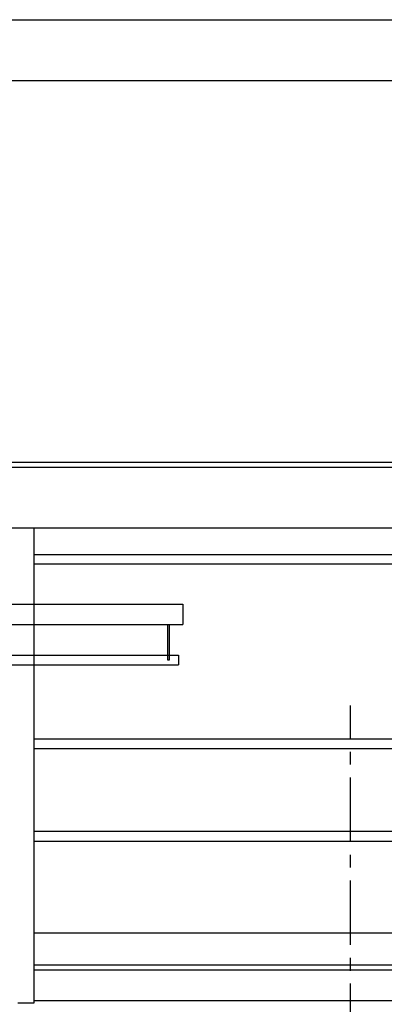
# Model space of a CAD drawing. Units: millimetres. Extents: x 655 to 4693, y 207 to 1802.
# Drawn here: x 2523 to 2702, y 985 to 1470 of the extents above; entities that cross this region are included whole.
import ezdxf

# ---------------------------------------------------------------- set-up
doc = ezdxf.new("R2010")
doc.units = ezdxf.units.MM
doc.linetypes.add('CENTER', pattern=[50.8, 31.75, -6.35, 6.35, -6.35])
for name, color, linetype in [('BlueBox_Gallery 5.5F', 7, 'Continuous'), ('BlueBox_Grid 6F', 7, 'Continuous'), ('BlueBox_Plaster Phantom Line', 3, 'CENTER'), ('BlueBox_Side Bars', 7, 'Continuous'), ('BlueBox_Steel Beams (Grid 6F)', 7, 'Continuous')]:
    doc.layers.add(name, color=color, linetype=linetype)

# ---------------------------------------------------------------- blocks, each defined once
blk = doc.blocks.new('BB藍盒子_工作廊道(側剖)')
at = {"layer": 'BlueBox_Gallery 5.5F'}
for p, q in [((243.5, 967.5), (3750, 967.5)), ((1639, 733.5), (1639, 967.5)), ((1639, 954.5), (1991, 954.5)), ((1991, 949.64), (1639, 949.64)), ((1639, 863.5), (1991, 863.5)), ((1991, 858.64), (1639, 858.64)), ((1639, 818), (1991, 818)), ((1639, 813.14), (1991, 813.14)), ((1991, 767.8), (1639, 767.8)), ((1991, 752), (1639, 752)), ((1991, 749.5), (1639, 749.5)), ((1631, 733.5), (1639, 733.5)), ((1991, 734.5), (1639, 734.5))]:
    blk.add_line(p, q, dxfattribs=at)
blk = doc.blocks.new('BB藍盒子_側桿(側剖)')
at = {"layer": 'BlueBox_Side Bars'}
for p, q in [((1108.19, 930), (1712.19, 930)), ((1712.19, 930), (1712.19, 920)), ((1108.19, 920), (1712.19, 920)), ((1704.89, 902.41), (1704.89, 920)), ((1705.49, 920), (1705.49, 902.41)), ((1110.19, 904.83), (1710.19, 904.83)), ((1710.19, 904.83), (1710.19, 900)), ((1110.19, 900), (1710.19, 900)), ((1705.49, 902.41), (1704.89, 902.41))]:
    blk.add_line(p, q, dxfattribs=at)
blk = doc.blocks.new('BB藍盒子_工作鋼樑_頂棚')
at = {"layer": 'BlueBox_Steel Beams (Grid 6F)'}
for p, q in [((0, 30), (3524, 30)), ((0, 0), (3524, 0))]:
    blk.add_line(p, q, dxfattribs=at)
blk = doc.blocks.new('BB藍盒子_工作廊道_6樓頂棚')
at = {"layer": 'BlueBox_Grid 6F'}
for p, q in [((0, 32.5), (3524, 32.5)), ((0, 30), (3524, 30)), ((0, 0), (3524, 0))]:
    blk.add_line(p, q, dxfattribs=at)

msp = doc.modelspace()

# ---------------------------------------------------------------- linework, layer by layer
at = {"layer": 'BlueBox_Plaster Phantom Line'}
msp.add_line((2685.7, 252.13), (2685.7, 1132.13), dxfattribs=at)

# ---------------------------------------------------------------- block references
at = {"layer": 'BlueBox_Gallery 5.5F'}
msp.add_blockref('BB藍盒子_工作廊道(側剖)', (890.82, 252.13), dxfattribs=at)
at = {"layer": 'BlueBox_Grid 6F'}
msp.add_blockref('BB藍盒子_工作廊道_6樓頂棚', (1118.82, 1219.63), dxfattribs=at)
at = {"layer": 'BlueBox_Side Bars', "color": 4}
msp.add_blockref('BB藍盒子_側桿(側剖)', (890.82, 252.13), dxfattribs=at)
at = {"layer": 'BlueBox_Steel Beams (Grid 6F)'}
msp.add_blockref('BB藍盒子_工作鋼樑_頂棚', (1118.82, 1440.13), dxfattribs=at)

doc.saveas('drawing.dxf')
